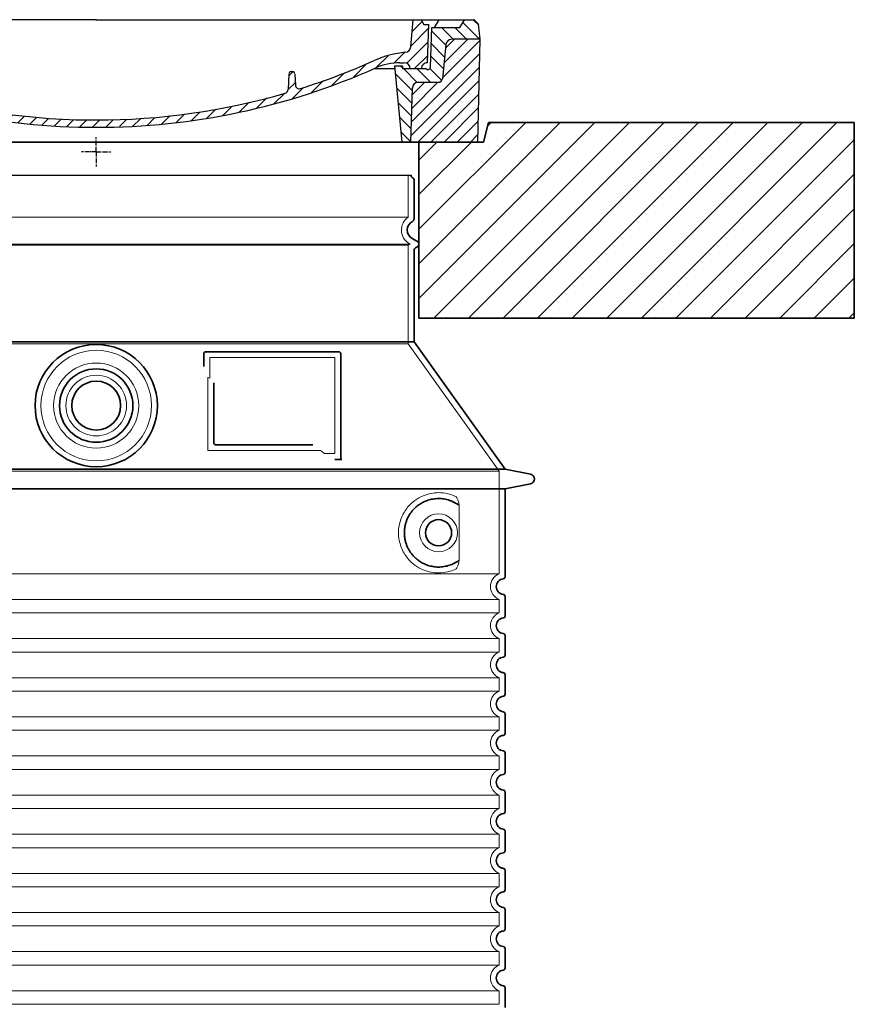
# Model space of a CAD drawing. Units: millimetres. Extents: x 291932 to 313646, y 164061 to 179425.
# Drawn here: x 309084 to 309938, y 176327 to 177333 of the extents above; entities that cross this region are included whole.
import ezdxf

# ---------------------------------------------------------------- set-up
doc = ezdxf.new("R2010")
doc.units = ezdxf.units.MM
for name, pattern in [('AM_DIN_G_W050x2', [6.875, 4.75, -0.875, 0.375, -0.875]), ('AM_ISO08W050', [18, 12, -1.5, 3, -1.5]), ('DASHED', [0])]:
    doc.linetypes.add(name, pattern=pattern)
for name, color, linetype, lineweight in [('AM_7', 4, 'AM_ISO08W050', 25), ('AM_8', 1, 'Continuous', 25), ('Skrytá (ISO)', 1, 'DASHED', 18), ('Viditelná (ISO)', 7, 'Continuous', 35)]:
    doc.layers.add(name, color=color, linetype=linetype, lineweight=lineweight)
doc.layers.add('PUNKTE', color=1, linetype='Continuous')

# ---------------------------------------------------------------- blocks, each defined once
blk = doc.blocks.new('*X44')
at = {"layer": 'AM_8'}
for p, q in [((-339.66, 145.274), (-324.934, 160)), ((-339.206, 132.258), (-312.948, 158.516)), ((-270.19, 147.392), (-257.582, 160)), ((-256.112, 148), (-244.112, 160)), ((-243.222, 147.42), (-236.047, 154.594)), ((321.643, 133.057), (339.87, 151.285)), ((322.934, 147.819), (333.212, 158.097)), ((-338.751, 119.242), (-312.269, 145.724)), ((-242.464, 134.707), (-234.028, 143.143)), ((-332.748, 111.774), (-308.539, 135.983)), ((-251.2, 112.5), (-232.008, 131.692)), ((317.607, 115.551), (339.383, 137.327)), ((-306.735, 124.317), (-301.06, 129.992)), ((-297.323, 120.259), (-291.614, 125.968)), ((-287.49, 116.621), (-281.317, 122.794)), ((285.858, 110.743), (298.346, 123.231)), ((303.9, 115.315), (315.168, 126.583)), ((325.526, 110), (338.895, 123.369)), ((-276.644, 113.997), (-269.965, 120.677)), ((-264.286, 112.885), (-257.171, 120)), ((-239.185, 111.045), (-229.989, 120.241)), ((262.934, 101.289), (276.799, 115.154)), ((-321.052, 110), (-320.989, 110.063)), ((-234.28, 102.479), (-227.97, 108.789)), ((196.794, 102.501), (201.015, 106.723)), ((240.168, 91.994), (253.842, 105.668)), ((-230.155, 93.135), (-224.957, 98.332)), ((-222.85, 86.969), (-217.348, 92.471)), ((196.033, 88.27), (203.588, 95.825)), ((200.255, 79.021), (211.881, 90.648)), ((220.212, 85.508), (232.511, 97.807)), ((-213.217, 83.131), (-207.113, 89.235)), ((-203.01, 79.868), (-196.753, 86.125)), ((-192.74, 76.667), (-186.392, 83.015)), ((181.669, 73.906), (192.442, 84.679)), ((-181.959, 73.978), (-176.032, 79.905)), ((-171.177, 71.289), (-165.146, 77.321)), ((-160.396, 68.601), (-154.151, 74.845)), ((-149.614, 65.912), (-143.157, 72.369)), ((129.465, 62.113), (138.745, 71.393)), ((145.82, 64.998), (156.133, 75.31)), ((163.723, 69.43), (174.287, 79.995)), ((-138.372, 63.684), (-132.162, 69.893)), ((-126.921, 61.665), (-120.593, 67.992)), ((-115.47, 59.645), (-108.976, 66.139)), ((-104.019, 57.625), (-97.359, 64.285)), ((-92.224, 55.95), (-85.62, 62.555)), ((-80.035, 54.668), (-73.32, 61.384)), ((66.74, 53.27), (75.173, 61.702)), ((81.794, 54.853), (90.24, 63.299)), ((96.847, 56.435), (105.978, 65.567)), ((113.11, 59.228), (122.361, 68.48)), ((-67.846, 53.387), (-61.021, 60.213)), ((-55.657, 52.106), (-48.722, 59.041)), ((-43.053, 51.24), (-35.901, 58.391)), ((-29.959, 50.863), (-22.757, 58.065)), ((-16.866, 50.486), (-9.613, 57.739)), ((-3.773, 50.109), (3.727, 57.608)), ((9.873, 50.284), (17.6, 58.011)), ((23.743, 50.683), (31.474, 58.414)), ((37.612, 51.083), (45.347, 58.817)), ((51.687, 51.687), (60.105, 60.105))]:
    blk.add_line(p, q, dxfattribs=at)
blk = doc.blocks.new('701740')
at = {"layer": 'AM_8'}
h = blk.add_hatch(dxfattribs=at)
h.set_pattern_fill('ANSI31', color=256, scale=3, angle=90, style=0)
h.set_pattern_definition([(135, (-11773.946, -11292.978), (-6.735192, -6.735192), [])])
h.paths.add_polyline_path([(-323.2, 65.2), (-321.5, 10), (-312.5, 10), (-305, 88), (-313, 88), (-313, 85), (-337.1, 85, -0.414214), (-338.1, 84), (-338.9, 84), (-342.3, 84, -0.365571), (-344.8, 86.1), (-352, 127), (-371.8, 127), (-376.4, 135), (-386.4, 135), (-390.9, 130.5), (-392.5, 115), (-363.5, 115, -0.383868), (-357.6, 109.6), (-353.9, 74.6, 0.383868), (-349.9, 71), (-329.2, 71, -0.40503)])
h.paths.add_polyline_path([(329.2, 71), (349.9, 71, 0.383868), (353.9, 74.6), (357.6, 109.6, -0.383868), (363.5, 115), (392.5, 115), (390.9, 130.5), (386.4, 135), (376.4, 135), (371.8, 127), (343, 127), (341.6, 86.5, -0.714995), (337.1, 85), (313, 85), (313, 88), (305, 88), (312.5, 10), (321.5, 10), (323.2, 65.2, -0.40503)])
h = blk.add_hatch(dxfattribs=at)
h.set_pattern_fill('ANSI31', color=256, scale=3, style=0)
h.set_pattern_definition([(45, (-11773.946, -11292.978), (-6.735192, 6.735192), [])])
h.paths.add_polyline_path([(-323.2, 65.2, 0.40503), (-329.2, 71), (-349.9, 71, -0.383868), (-353.9, 74.6), (-357.6, 109.6, 0.383868), (-363.5, 115), (-392.5, 115), (-390, 10), (-321.5, 10)])
h.paths.add_polyline_path([(349.9, 71), (329.2, 71, 0.40503), (323.2, 65.2), (321.5, 10), (390, 10), (392.5, 115), (363.5, 115, 0.383868), (357.6, 109.6), (353.9, 74.6, -0.383868)])
for p, q in [((-390.9, 130.5), (-386.4, 135)), ((0, 135), (-386.4, 135)), ((-371.8, 127), (-376.4, 135)), ((-332.1, 135), (-335, 130)), ((-312.6, 122.4), (-313, 135)), ((-270.6, 123.4), (-271, 135)), ((-227.2, 79.5), (-237, 135)), ((0, 135), (386.4, 135)), ((321.6, 107.2), (324, 135)), ((332.1, 135), (335, 130)), ((346, 127), (350.6, 135)), ((371.8, 127), (376.4, 135)), ((390.9, 130.5), (386.4, 135)), ((-392.5, 115), (-390.9, 130.5)), ((-352, 127), (-371.8, 127)), ((-344.8, 86.1), (-352, 127)), ((-345, 107.1), (-349, 130)), ((-335, 130), (-349, 130)), ((-338.6, 91), (-340, 130)), ((-261.8, 123), (-244.6, 123)), ((335, 130), (340, 130)), ((338.6, 91), (340, 130)), ((341.6, 86.4), (343, 127)), ((343, 127), (371.8, 127)), ((392.5, 115), (390.9, 130.5)), ((-390, 10), (-392.5, 115)), ((-392.5, 115), (-363.5, 115)), ((-242.9, 97.4), (-242.1, 120.4)), ((392.5, 115), (363.5, 115)), ((390, 10), (392.5, 115)), ((-357.6, 109.6), (-353.9, 74.6)), ((-342.5, 105), (-341.5, 105)), ((-342.5, 105), (-340.9, 85.8)), ((357.6, 109.6), (353.9, 74.6)), ((-321, 85), (-320.8, 90.6)), ((-310.4, 91), (-315, 91)), ((-245.4, 95), (-258, 95)), ((310.4, 91), (315, 91)), ((-342.3, 84), (-338.9, 84)), ((-338.9, 84), (-338.6, 84)), ((-338.6, 84), (-338.1, 84)), ((-337.1, 85), (-337.1, 85)), ((-313, 85), (-337.1, 85)), ((-313, 88), (-313, 85)), ((-313, 88), (-305, 88)), ((-305, 88), (-312.5, 10)), ((-244.6, 87.5), (-258, 87.5)), ((199.4, 81.9), (200, 81.9)), ((200, 81.9), (200.6, 81.9)), ((284.2, 85), (305.2, 85)), ((284.2, 85), (305.2, 85)), ((305, 88), (312.5, 10)), ((305, 88), (313, 88)), ((305, 88), (313, 88)), ((313, 88), (313, 85)), ((313, 88), (313, 85)), ((313, 85), (337.1, 85)), ((313, 85), (337.1, 85)), ((-329.2, 71), (-349.9, 71)), ((196.9, 79.5), (196.1, 63.5)), ((203.1, 79.5), (203.7, 68.2)), ((329.2, 71), (349.9, 71)), ((-321.5, 10), (-323.2, 65.2)), ((321.5, 10), (323.2, 65.2)), ((-312.5, 10), (-390, 10)), ((-321.5, 10), (0, 10)), ((0, 10), (321.5, 10)), ((321.5, 10), (390, 10))]:
    blk.add_line(p, q)
for centre, radius, start, end in [((-292.6, 123.1), 20, 182, 243.69), ((-267.1, 123.5), 3.54, 182, 329.767), ((-261.8, 120.5), 2.5, 90, 149.767), ((-244.6, 120.5), 2.5, 358, 90), ((-363.5, 109), 6, 5.9992, 90), ((363.5, 109), 6, 90, 174.0008), ((-342.5, 107.5), 2.5, 190, 270), ((-341.5, 102.5), 2.5, 2, 90), ((-258, 193), 98, 243.69, 270), ((327, -2.7), 105, 95.892, 114.109), ((315.6, 107.7), 6, 275.893, 355), ((-338.4, 85), 6, 0, 92.001), ((-315, 85), 6, 90, 180), ((-310.8, 90.3), 10, 62.792, 178), ((-310.4, 31), 60, 65.994, 90), ((-258, 193), 105.5, 242.792, 270), ((-245.4, 97.5), 2.5, 270, 358), ((0, 728), 695.5, 287.48, 294.109), ((310.4, 31), 60, 90, 114.006), ((315, 85), 6, 0, 90), ((338.4, 85), 6, 87.999, 180), ((-342.3, 86.5), 2.5, 190, 270), ((-338.9, 86), 2, 184.7582, 270), ((-338.1, 85), 1, 270, 360), ((0, 728), 703, 245.993, 270), ((-244.6, 77.5), 10, 8.13, 90), ((0, 728), 703, 270, 294.006), ((199.4, 79.4), 2.5, 89.998, 177.298), ((200.6, 79.4), 2.5, 3.047, 90.002), ((339.1, 86.5), 2.5, 216.87, 358), ((339.1, 86.5), 2.5, 216.87, 358), ((-349.9, 75), 4, 185.9992, 270), ((-329.2, 65), 6, 1.8023, 90), ((-211.4, 82.2), 23.5, 188.13, 251.869), ((-211.4, 82.2), 16, 190, 251.869), ((329.2, 65), 6, 90, 178.1977), ((349.9, 75), 4, 270, 354.0008), ((0, 728), 695.5, 251.869, 270), ((192.1, 63.7), 4, 286.132, 357.298), ((207.7, 68.4), 4, 183.047, 287.483), ((0, 728), 695.5, 270, 286.132)]:
    blk.add_arc(centre, radius, start, end)
at = {"layer": 'AM_7', "linetype": 'AM_DIN_G_W050x2'}
for q in [(0, 15), (0, 15), (-15, 0), (15, 0), (0, -15), (0, -15)]:
    blk.add_line((0, 0), q, dxfattribs=at)
at = {"layer": 'PUNKTE'}
for p in [(-386.4, 135), (0, 135), (0, 135), (0, 135), (0, 135), (386.4, 135), (-321.5, 10), (0, 10), (0, 10)]:
    blk.add_point(p, dxfattribs=at)
at = {"layer": 'AM_8'}
blk.add_blockref('*X44', (0, -25), dxfattribs=at)

msp = doc.modelspace()

# ---------------------------------------------------------------- hatches: boundary and pattern name
at = {"layer": 'AM_8'}
h = msp.add_hatch(dxfattribs=at)
h.set_pattern_fill('_U', color=256, scale=25, angle=45, style=0, pattern_type=0)
h.set_pattern_definition([(45, (306784.04, 156485.366), (-17.67767, 17.67767), [])])
h.paths.add_polyline_path([(308387.7, 177028.3), (308832.7, 177028.3), (308832.7, 177208.3), (308766.7, 177208.3), (308761.7, 177228.3), (308387.7, 177228.3)])
h.paths.add_polyline_path([(309492.7, 177028.3), (309937.7, 177028.3), (309937.7, 177228.3), (309563.7, 177228.3), (309558.7, 177208.3), (309492.7, 177208.3)])

# ---------------------------------------------------------------- linework, layer by layer
msp.add_line((308840.7, 177174.3), (309484.7, 177174.3))
at = {"layer": 'Skrytá (ISO)', "ltscale": 13.137691}
msp.add_line((309481.7, 177131.5), (309481.7, 177174.3), dxfattribs=at)
at = {"layer": 'Skrytá (ISO)', "ltscale": 13.097497}
for p, q in [((309481.7, 177131.5), (308843.7, 177131.5)), ((309481.7, 177102.7), (308843.7, 177102.7)), ((309481.7, 177002), (308843.7, 177002))]:
    msp.add_line(p, q, dxfattribs=at)
at = {"layer": 'Skrytá (ISO)', "ltscale": 13.179613}
msp.add_line((309483.7, 177103.9), (308841.7, 177103.9), dxfattribs=at)
at = {"layer": 'Skrytá (ISO)', "ltscale": 0.439558}
msp.add_line((309481.7, 177102.7), (309483.7, 177103.9), dxfattribs=at)
at = {"layer": 'Skrytá (ISO)', "ltscale": 12.18212}
msp.add_line((309481.7, 177002), (309481.7, 177102.7), dxfattribs=at)
at = {"layer": 'Skrytá (ISO)', "ltscale": 0.219729}
msp.add_line((309482.7, 177104.5), (309483.7, 177103.9), dxfattribs=at)
at = {"layer": 'Skrytá (ISO)', "ltscale": 12.882055}
msp.add_line((309481.7, 177002), (309574.7, 176872), dxfattribs=at)
at = {"layer": 'Skrytá (ISO)', "ltscale": 4.010478}
msp.add_line((309278.7, 176987.9), (309278.7, 176966.8), dxfattribs=at)
at = {"layer": 'Skrytá (ISO)', "ltscale": 12.37911}
msp.add_line((309406.7, 176987.9), (309278.7, 176987.9), dxfattribs=at)
at = {"layer": 'Skrytá (ISO)', "ltscale": 11.847196}
msp.add_line((309406.7, 176889.9), (309406.7, 176987.9), dxfattribs=at)
at = {"layer": 'Skrytá (ISO)', "ltscale": 12.468955}
msp.add_line((309276.8, 176892.9), (309392.2, 176892.9), dxfattribs=at)
at = {"layer": 'Skrytá (ISO)', "ltscale": 2.062627}
msp.add_line((309395.9, 176889.9), (309406.7, 176889.9), dxfattribs=at)
at = {"layer": 'Skrytá (ISO)', "ltscale": 13.039331}
for p, q in [((308750.7, 176872), (309574.7, 176872)), ((308750.7, 176767), (309574.7, 176767)), ((309574.7, 176740.8), (308750.7, 176740.8)), ((308750.7, 176727), (309574.7, 176727)), ((309574.7, 176700.8), (308750.7, 176700.8)), ((308750.7, 176687), (309574.7, 176687)), ((309574.7, 176660.8), (308750.7, 176660.8)), ((308750.7, 176647), (309574.7, 176647)), ((309574.7, 176620.8), (308750.7, 176620.8)), ((308750.7, 176607), (309574.7, 176607)), ((309574.7, 176580.8), (308750.7, 176580.8)), ((308750.7, 176567), (309574.7, 176567)), ((309574.7, 176540.8), (308750.7, 176540.8)), ((308750.7, 176527), (309574.7, 176527)), ((309574.7, 176500.8), (308750.7, 176500.8)), ((308750.7, 176487), (309574.7, 176487)), ((309574.7, 176460.8), (308750.7, 176460.8)), ((308750.7, 176447), (309574.7, 176447)), ((309574.7, 176420.8), (308750.7, 176420.8)), ((308750.7, 176407), (309574.7, 176407)), ((309574.7, 176380.8), (308750.7, 176380.8)), ((308750.7, 176367), (309574.7, 176367)), ((309574.7, 176340.8), (308750.7, 176340.8)), ((308750.7, 176327), (309574.7, 176327))]:
    msp.add_line(p, q, dxfattribs=at)
at = {"layer": 'Skrytá (ISO)', "ltscale": 12.693194}
msp.add_line((309574.7, 176872), (309574.7, 176767), dxfattribs=at)
at = {"layer": 'Skrytá (ISO)', "ltscale": 12.275962}
msp.add_line((309533.8, 176783.5), (309533.8, 176834.3), dxfattribs=at)
at = {"layer": 'Skrytá (ISO)', "ltscale": 2.635983}
for p, q in [((309574.7, 176740.8), (309574.7, 176727)), ((309574.7, 176700.8), (309574.7, 176687)), ((309574.7, 176660.8), (309574.7, 176647)), ((309574.7, 176620.8), (309574.7, 176607)), ((309574.7, 176580.8), (309574.7, 176567)), ((309574.7, 176540.8), (309574.7, 176527)), ((309574.7, 176500.8), (309574.7, 176487)), ((309574.7, 176460.8), (309574.7, 176447)), ((309574.7, 176420.8), (309574.7, 176407)), ((309574.7, 176380.8), (309574.7, 176367)), ((309574.7, 176340.8), (309574.7, 176327))]:
    msp.add_line(p, q, dxfattribs=at)
at = {"layer": 'Skrytá (ISO)', "ltscale": 13.204879}
msp.add_circle((309162.7, 176938.9), 56.5, dxfattribs=at)
at = {"layer": 'Skrytá (ISO)', "ltscale": 13.216565}
msp.add_circle((309162.7, 176938.9), 43.5, dxfattribs=at)
at = {"layer": 'Skrytá (ISO)', "ltscale": 13.455288}
msp.add_circle((309162.7, 176938.9), 31, dxfattribs=at)
at = {"layer": 'Skrytá (ISO)', "ltscale": 11.818951}
msp.add_circle((309512.7, 176808.9), 19.4, dxfattribs=at)
at = {"layer": 'Skrytá (ISO)', "ltscale": 6.154692}
msp.add_arc((309490.7, 177118.3), 16, 124.2289, 240, dxfattribs=at)
at = {"layer": 'Skrytá (ISO)', "ltscale": 0.398348}
msp.add_arc((309119.9, 176629.7), 372.7, 64.7709, 65.0927, dxfattribs=at)
at = {"layer": 'Skrytá (ISO)', "ltscale": 6.426379}
for centre in [(309579.7, 176753.9), (309579.7, 176713.9), (309579.7, 176673.9), (309579.7, 176633.9), (309579.7, 176593.9), (309579.7, 176553.9), (309579.7, 176513.9), (309579.7, 176473.9), (309579.7, 176433.9), (309579.7, 176393.9), (309579.7, 176353.9)]:
    msp.add_arc(centre, 14, 110.9248, 249.0752, dxfattribs=at)
at = {"layer": 'Skrytá (ISO)', "ltscale": 15.091075}
msp.add_rational_spline([(309276.8, 176967.7), (309276.8, 176933.3), (309276.8, 176892.9)], [1.00391800559, 1.00604730413, 1.00235786927], degree=2, dxfattribs=at)
at = {"layer": 'Skrytá (ISO)', "ltscale": 0.905796}
msp.add_rational_spline([(309395.9, 176889.9), (309394.1, 176891.4), (309392.2, 176892.9)], [1.01872128411, 1.02024725224, 1.02175351756], degree=2, dxfattribs=at)
at = {"layer": 'Skrytá (ISO)', "ltscale": 13.256505}
msp.add_open_spline([(309529.9, 176846.1), (309527.4, 176847.3), (309524.9, 176848.1), (309519.1, 176849.5), (309515.9, 176849.9), (309510.3, 176849.9), (309507.7, 176849.7), (309502.4, 176848.6), (309499.6, 176847.8), (309494, 176845.5), (309491.2, 176843.9), (309485.9, 176840), (309483.3, 176837.7), (309479.8, 176833.4), (309478.6, 176831.6), (309476.3, 176827.8), (309475.3, 176825.7), (309473.6, 176821.2), (309472.9, 176818.8), (309472, 176813.9), (309471.7, 176811.4), (309471.7, 176806.4), (309472, 176803.9), (309472.9, 176799), (309473.6, 176796.6), (309475.3, 176792.1), (309476.3, 176790), (309478.6, 176786.1), (309479.8, 176784.4), (309483.3, 176780.1), (309485.9, 176777.7), (309491.2, 176773.8), (309494, 176772.3), (309499.6, 176769.9), (309502.4, 176769.1), (309507.7, 176768.1), (309510.3, 176767.9), (309515.9, 176767.9), (309519.1, 176768.3), (309524.9, 176769.6), (309527.4, 176770.5), (309529.9, 176771.6)], degree=3, knots=[7.212232, 7.212232, 7.212232, 7.212232, 8.734874, 8.734874, 10.543612, 10.543612, 11.918141, 11.918141, 13.29267, 13.29267, 14.667199, 14.667199, 16.041728, 16.041728, 16.786737, 16.786737, 17.531747, 17.531747, 18.276757, 18.276757, 19.021767, 19.021767, 19.766776, 19.766776, 20.511786, 20.511786, 21.256796, 21.256796, 22.001806, 22.001806, 23.376334, 23.376334, 24.750863, 24.750863, 26.125392, 26.125392, 27.499921, 27.499921, 29.308659, 29.308659, 30.831301, 30.831301, 30.831301, 30.831301], dxfattribs=at)
at = {"layer": 'Skrytá (ISO)', "ltscale": 3.049721}
msp.add_open_spline([(309533.8, 176834.3), (309533.8, 176835.3), (309533.8, 176836.3), (309533.5, 176838.9), (309533.2, 176840.4), (309532.4, 176842.9), (309531.9, 176843.9), (309530.9, 176845.4), (309530.4, 176845.9), (309529.9, 176846.1)], degree=3, knots=[-1.550935, -1.550935, -1.550935, -1.550935, -1.2581, -1.2581, -0.794126, -0.794126, -0.370827, -0.370827, 0, 0, 0, 0], dxfattribs=at)
at = {"layer": 'Skrytá (ISO)', "ltscale": 3.049725}
msp.add_open_spline([(309529.9, 176771.6), (309530.4, 176771.9), (309531, 176772.4), (309532, 176773.9), (309532.4, 176774.9), (309533.2, 176777.4), (309533.5, 176779), (309533.8, 176781.6), (309533.8, 176782.6), (309533.8, 176783.5)], degree=3, knots=[-6.248464, -6.248464, -6.248464, -6.248464, -5.855111, -5.855111, -5.440025, -5.440025, -4.943712, -4.943712, -4.655335, -4.655335, -4.655335, -4.655335], dxfattribs=at)
at = {"layer": 'Viditelná (ISO)'}
for p, q in [((309563.7, 177228.3), (309558.7, 177208.3)), ((309563.7, 177228.3), (309672.7, 177228.3)), ((309937.7, 177228.3), (309672.7, 177228.3)), ((309937.7, 177028.3), (309937.7, 177228.3)), ((309558.7, 177208.3), (308766.7, 177208.3)), ((309492.7, 177208.3), (309492.7, 177028.3)), ((309487.7, 177129.8), (309487.7, 177169.7)), ((309485.7, 177109.7), (309491.2, 177106.5)), ((309489.2, 177100.1), (309491.2, 177101.3)), ((309487.7, 177003.9), (309487.7, 177097.5)), ((309492.7, 177028.3), (309937.7, 177028.3)), ((309487.7, 177003.9), (308837.7, 177003.9)), ((309487.7, 177003.9), (309580.7, 176873.9)), ((309272.7, 176991.9), (309272.7, 176978.9)), ((309410.7, 176993.9), (309274.7, 176993.9)), ((309412.7, 176883.9), (309412.7, 176991.9)), ((309282.8, 176962.2), (309282.8, 176900.9)), ((309284.8, 176898.9), (309384.2, 176898.9)), ((309408.9, 176883.9), (309410.7, 176883.9)), ((309410.7, 176883.9), (309412.7, 176883.9)), ((308744.7, 176873.9), (309580.7, 176873.9)), ((309580.7, 176873.9), (309606.7, 176868.8)), ((309580.7, 176853.9), (309606.7, 176859)), ((308744.7, 176853.9), (309580.7, 176853.9)), ((309580.7, 176853.9), (309580.7, 176763.8)), ((309580.7, 176743.9), (309580.7, 176723.8)), ((309580.7, 176703.9), (309580.7, 176683.8)), ((309580.7, 176663.9), (309580.7, 176643.8)), ((309580.7, 176623.9), (309580.7, 176603.8)), ((309580.7, 176583.9), (309580.7, 176563.8)), ((309580.7, 176543.9), (309580.7, 176523.8)), ((309580.7, 176503.9), (309580.7, 176483.8)), ((309580.7, 176463.9), (309580.7, 176443.8)), ((309580.7, 176423.9), (309580.7, 176403.8)), ((309580.7, 176383.9), (309580.7, 176363.8)), ((309580.7, 176343.9), (309580.7, 176323.8))]:
    msp.add_line(p, q, dxfattribs=at)
for centre, radius in [((309162.7, 176938.9), 62.5), ((309162.7, 176938.9), 37.5), ((309162.7, 176938.9), 25), ((309512.7, 176808.9), 13.4)]:
    msp.add_circle(centre, radius, dxfattribs=at)
for centre, radius, start, end in [((309487.7, 177174.3), 3, 180, 246.4218), ((309485.7, 177169.7), 2, 0, 66.4218), ((309484.7, 177129.8), 3, 297.4864, 0), ((309490.7, 177118.3), 10, 117.4864, 240), ((309490.7, 177097.5), 3, 120, 180), ((309489.7, 177103.9), 3, 300, 60), ((309274.7, 176991.9), 2, 90, 180), ((309410.7, 176991.9), 2, 0, 90), ((309605.7, 176863.9), 5, 281.0997, 78.9003), ((309579.7, 176753.9), 8, 95.7392, 264.2608), ((309578.7, 176763.8), 2, 275.7392, 0), ((309578.7, 176743.9), 2, 0, 84.2608), ((309579.7, 176713.9), 8, 95.7392, 264.2608), ((309578.7, 176723.8), 2, 275.7392, 0), ((309578.7, 176703.9), 2, 0, 84.2608), ((309579.7, 176673.9), 8, 95.7392, 264.2608), ((309578.7, 176683.8), 2, 275.7392, 0), ((309578.7, 176663.9), 2, 0, 84.2608), ((309579.7, 176633.9), 8, 95.7392, 264.2608), ((309578.7, 176643.8), 2, 275.7392, 0), ((309578.7, 176623.9), 2, 0, 84.2608), ((309579.7, 176593.9), 8, 95.7392, 264.2608), ((309578.7, 176603.8), 2, 275.7392, 0), ((309578.7, 176583.9), 2, 0, 84.2608), ((309579.7, 176553.9), 8, 95.7392, 264.2608), ((309578.7, 176563.8), 2, 275.7392, 0), ((309578.7, 176543.9), 2, 0, 84.2608), ((309579.7, 176513.9), 8, 95.7392, 264.2608), ((309578.7, 176523.8), 2, 275.7392, 0), ((309578.7, 176503.9), 2, 0, 84.2608), ((309579.7, 176473.9), 8, 95.7392, 264.2608), ((309578.7, 176483.8), 2, 275.7392, 0), ((309578.7, 176463.9), 2, 0, 84.2608), ((309579.7, 176433.9), 8, 95.7392, 264.2608), ((309578.7, 176443.8), 2, 275.7392, 0), ((309578.7, 176423.9), 2, 0, 84.2608), ((309579.7, 176393.9), 8, 95.7392, 264.2608), ((309578.7, 176403.8), 2, 275.7392, 0), ((309578.7, 176383.9), 2, 0, 84.2608), ((309579.7, 176353.9), 8, 95.7392, 264.2608), ((309578.7, 176363.8), 2, 275.7392, 0), ((309578.7, 176343.9), 2, 0, 84.2608)]:
    msp.add_arc(centre, radius, start, end, dxfattribs=at)
for centre, major_axis, ratio, start_param, end_param in [((309534.3, 176838.9), (-1.15, -1.62), 0.849968, 6.277943, 6.277951), ((309534.4, 176778.8), (-1.23, 1.63), 0.849913, 6.264078, 6.264085)]:
    msp.add_ellipse(centre, major_axis=major_axis, ratio=ratio, start_param=start_param, end_param=end_param, dxfattribs=at)
for points, knots in [([(309284.8, 176898.9), (309284.8, 176898.9), (309284.8, 176898.9), (309284.8, 176898.9), (309284.8, 176898.9), (309284.7, 176898.9), (309284.7, 176898.9), (309284.7, 176898.9), (309284.7, 176898.9), (309284.7, 176898.9), (309284.6, 176898.9), (309284.6, 176898.9), (309284.5, 176898.9), (309284.5, 176898.9), (309284.5, 176898.9), (309284.5, 176898.9), (309284.5, 176898.9), (309284.4, 176898.9), (309284.4, 176898.9), (309284.4, 176898.9), (309284.4, 176898.9), (309284.3, 176898.9), (309284.3, 176899), (309284.3, 176899), (309284.2, 176899), (309284.2, 176899), (309284.2, 176899), (309284.2, 176899), (309284.2, 176899), (309284.1, 176899), (309284.1, 176899), (309284.1, 176899), (309284.1, 176899), (309284, 176899), (309284, 176899.1), (309284, 176899.1), (309284, 176899.1), (309283.9, 176899.1), (309283.9, 176899.1), (309283.9, 176899.1), (309283.9, 176899.1), (309283.9, 176899.1), (309283.8, 176899.2), (309283.8, 176899.2), (309283.8, 176899.2), (309283.8, 176899.2), (309283.7, 176899.2), (309283.7, 176899.2), (309283.7, 176899.2), (309283.7, 176899.3), (309283.7, 176899.3), (309283.6, 176899.3), (309283.6, 176899.3), (309283.6, 176899.3), (309283.6, 176899.3), (309283.5, 176899.4), (309283.5, 176899.4), (309283.5, 176899.4), (309283.5, 176899.4), (309283.5, 176899.4), (309283.4, 176899.5), (309283.4, 176899.5), (309283.4, 176899.5), (309283.4, 176899.5), (309283.4, 176899.5), (309283.3, 176899.6), (309283.3, 176899.6), (309283.3, 176899.6), (309283.3, 176899.6), (309283.3, 176899.7), (309283.2, 176899.7), (309283.2, 176899.7), (309283.2, 176899.7), (309283.2, 176899.8), (309283.2, 176899.8), (309283.1, 176899.8), (309283.1, 176899.9), (309283.1, 176899.9), (309283.1, 176899.9), (309283.1, 176899.9), (309283.1, 176900), (309283, 176900), (309283, 176900), (309283, 176900), (309283, 176900.1), (309283, 176900.1), (309283, 176900.2), (309283, 176900.2), (309283, 176900.2), (309283, 176900.2), (309283, 176900.3), (309282.9, 176900.3), (309282.9, 176900.4), (309282.9, 176900.4), (309282.9, 176900.4), (309282.9, 176900.4), (309282.9, 176900.5), (309282.9, 176900.5), (309282.9, 176900.6), (309282.9, 176900.6), (309282.9, 176900.6), (309282.9, 176900.7), (309282.9, 176900.7), (309282.9, 176900.7), (309282.8, 176900.8), (309282.8, 176900.9), (309282.8, 176900.9), (309282.8, 176900.9), (309282.8, 176900.9)], [0, 0, 0, 0, 0.004887, 0.004887, 0.004887, 0.055556, 0.055556, 0.055556, 0.06316, 0.06316, 0.06316, 0.111111, 0.111111, 0.111111, 0.12144, 0.12144, 0.12144, 0.166667, 0.166667, 0.166667, 0.179719, 0.179719, 0.179719, 0.222222, 0.222222, 0.222222, 0.237997, 0.237997, 0.237997, 0.277778, 0.277778, 0.277778, 0.296298, 0.296298, 0.296298, 0.333333, 0.333333, 0.333333, 0.354563, 0.354563, 0.354563, 0.388889, 0.388889, 0.388889, 0.412831, 0.412831, 0.412831, 0.444444, 0.444444, 0.444444, 0.471088, 0.471088, 0.471088, 0.5, 0.5, 0.5, 0.52937, 0.52937, 0.52937, 0.555556, 0.555556, 0.555556, 0.587652, 0.587652, 0.587652, 0.611111, 0.611111, 0.611111, 0.645937, 0.645937, 0.645937, 0.666667, 0.666667, 0.666667, 0.704209, 0.704209, 0.704209, 0.722222, 0.722222, 0.722222, 0.762492, 0.762492, 0.762492, 0.777778, 0.777778, 0.777778, 0.820769, 0.820769, 0.820769, 0.833333, 0.833333, 0.833333, 0.879044, 0.879044, 0.879044, 0.888889, 0.888889, 0.888889, 0.937322, 0.937322, 0.937322, 0.944444, 0.944444, 0.944444, 0.995607, 0.995607, 0.995607, 1, 1, 1, 1]), ([(309408.9, 176883.9), (309408.5, 176883.9), (309408, 176883.9), (309407.2, 176883.9), (309406.8, 176883.9), (309406.5, 176883.9)], [0, 0, 0, 0, 0.1311494, 0.1311494, 0.2590568, 0.2590568, 0.2590568, 0.2590568]), ([(309413.8, 176883.9), (309413.6, 176883.9), (309413.5, 176883.9), (309413.2, 176883.9), (309413.1, 176883.9), (309412.9, 176883.9), (309412.9, 176883.9), (309412.8, 176883.9), (309412.7, 176883.9), (309412.7, 176883.9)], [0, 0, 0, 0, 0.0588032, 0.0588032, 0.1242551, 0.1242551, 0.1935257, 0.1935257, 0.2623886, 0.2623886, 0.2623886, 0.2623886]), ([(309533.2, 176837.3), (309532.4, 176837.8), (309531.6, 176838.4), (309530.8, 176838.9), (309530.8, 176838.9), (309530.8, 176838.9), (309530.7, 176838.9), (309529.9, 176839.4), (309529.1, 176839.9), (309528.2, 176840.3), (309528.2, 176840.3), (309528.1, 176840.3), (309528.1, 176840.3), (309527.2, 176840.7), (309526.4, 176841.1), (309525.4, 176841.5), (309525.4, 176841.5), (309525.4, 176841.5), (309525.4, 176841.5), (309524.5, 176841.9), (309523.5, 176842.2), (309522.6, 176842.5), (309522.6, 176842.5), (309522.5, 176842.5), (309522.5, 176842.5), (309521.6, 176842.8), (309520.6, 176843), (309519.7, 176843.2), (309519.7, 176843.2), (309519.7, 176843.2), (309519.6, 176843.2), (309518.7, 176843.4), (309517.7, 176843.5), (309516.8, 176843.6), (309516.8, 176843.6), (309516.7, 176843.6), (309516.7, 176843.7), (309515.8, 176843.8), (309514.8, 176843.8), (309513.9, 176843.9), (309513.9, 176843.9), (309513.9, 176843.9), (309513.8, 176843.9), (309512.9, 176843.9), (309512, 176843.9), (309511.1, 176843.8), (309511.1, 176843.8), (309511, 176843.8), (309511, 176843.8), (309510.1, 176843.8), (309509.2, 176843.7), (309508.3, 176843.6), (309508.3, 176843.6), (309508.3, 176843.6), (309508.3, 176843.6), (309507.4, 176843.5), (309506.5, 176843.3), (309505.7, 176843.2), (309505.6, 176843.1), (309505.6, 176843.1), (309505.6, 176843.1), (309504.8, 176843), (309503.9, 176842.8), (309503.1, 176842.5), (309503.1, 176842.5), (309503.1, 176842.5), (309503.1, 176842.5), (309502.3, 176842.3), (309501.5, 176842), (309500.7, 176841.7), (309500.7, 176841.7), (309500.7, 176841.7), (309500.6, 176841.7), (309499.9, 176841.4), (309499.1, 176841.1), (309498.4, 176840.8), (309498.4, 176840.8), (309498.4, 176840.8), (309498.3, 176840.8), (309497.6, 176840.4), (309496.9, 176840.1), (309496.2, 176839.7), (309496.2, 176839.7), (309496.2, 176839.7), (309496.2, 176839.7), (309495.5, 176839.3), (309494.8, 176839), (309494.2, 176838.6), (309494.2, 176838.6), (309494.2, 176838.5), (309494.2, 176838.5), (309493.5, 176838.1), (309492.9, 176837.7), (309492.3, 176837.3), (309492.3, 176837.3), (309492.3, 176837.3), (309492.3, 176837.3), (309491.7, 176836.8), (309491.1, 176836.4), (309490.6, 176836), (309490.6, 176835.9), (309490.6, 176835.9), (309490.5, 176835.9), (309490, 176835.5), (309489.5, 176835), (309489, 176834.6), (309489, 176834.5), (309488.9, 176834.5), (309488.9, 176834.5), (309488.4, 176834.1), (309487.9, 176833.6), (309487.5, 176833.1), (309487.5, 176833.1), (309487.5, 176833.1), (309487.5, 176833.1), (309487, 176832.6), (309486.6, 176832.1), (309486.1, 176831.6), (309486.1, 176831.6), (309486.1, 176831.6), (309486.1, 176831.6), (309485.7, 176831.1), (309485.3, 176830.6), (309484.9, 176830.1), (309484.9, 176830.1), (309484.9, 176830.1), (309484.9, 176830.1), (309484.5, 176829.6), (309484.1, 176829), (309483.8, 176828.5), (309483.8, 176828.5), (309483.8, 176828.5), (309483.8, 176828.5), (309483.4, 176828), (309483.1, 176827.5), (309482.8, 176827), (309482.8, 176827), (309482.8, 176827), (309482.8, 176826.9), (309482.5, 176826.4), (309482.2, 176825.9), (309481.9, 176825.4), (309481.9, 176825.4), (309481.9, 176825.4), (309481.9, 176825.4), (309481.6, 176824.9), (309481.3, 176824.3), (309481.1, 176823.8), (309481.1, 176823.8), (309481.1, 176823.8), (309481.1, 176823.8), (309480.8, 176823.3), (309480.6, 176822.7), (309480.4, 176822.2), (309480.4, 176822.2), (309480.4, 176822.2), (309480.4, 176822.2), (309480.2, 176821.7), (309480, 176821.2), (309479.8, 176820.6), (309479.8, 176820.6), (309479.8, 176820.6), (309479.8, 176820.6), (309479.6, 176820.1), (309479.4, 176819.6), (309479.3, 176819.1), (309479.3, 176819.1), (309479.3, 176819.1), (309479.3, 176819.1), (309479.1, 176818.5), (309479, 176818), (309478.8, 176817.5), (309478.7, 176817), (309478.6, 176816.4), (309478.5, 176815.9), (309478.4, 176815.4), (309478.3, 176814.9), (309478.2, 176814.3), (309478.1, 176813.8), (309478, 176813.3), (309478, 176812.8), (309477.9, 176812.3), (309477.9, 176811.7), (309477.8, 176811.2), (309477.8, 176810.7), (309477.8, 176810.2), (309477.8, 176809.7), (309477.7, 176809.1), (309477.7, 176808.6), (309477.8, 176808.1), (309477.8, 176807.6), (309477.8, 176807.1), (309477.8, 176806.5), (309477.9, 176806), (309477.9, 176805.5), (309478, 176805), (309478, 176804.5), (309478.1, 176803.9), (309478.2, 176803.4), (309478.3, 176802.9), (309478.4, 176802.4), (309478.5, 176801.8), (309478.6, 176801.3), (309478.7, 176800.8), (309478.8, 176800.3), (309479, 176799.8), (309479.1, 176799.2), (309479.3, 176798.7), (309479.3, 176798.7), (309479.3, 176798.7), (309479.3, 176798.7), (309479.4, 176798.2), (309479.6, 176797.6), (309479.8, 176797.1), (309479.8, 176797.1), (309479.8, 176797.1), (309479.8, 176797.1), (309480, 176796.6), (309480.2, 176796.1), (309480.4, 176795.5), (309480.4, 176795.5), (309480.4, 176795.5), (309480.4, 176795.5), (309480.6, 176795), (309480.8, 176794.5), (309481.1, 176794), (309481.1, 176794), (309481.1, 176793.9), (309481.1, 176793.9), (309481.3, 176793.4), (309481.6, 176792.9), (309481.9, 176792.4), (309481.9, 176792.4), (309481.9, 176792.4), (309481.9, 176792.4), (309482.2, 176791.8), (309482.5, 176791.3), (309482.8, 176790.8), (309482.8, 176790.8), (309482.8, 176790.8), (309482.8, 176790.8), (309483.1, 176790.3), (309483.4, 176789.8), (309483.8, 176789.2), (309483.8, 176789.2), (309483.8, 176789.2), (309483.8, 176789.2), (309484.1, 176788.7), (309484.5, 176788.2), (309484.9, 176787.7), (309484.9, 176787.7), (309484.9, 176787.7), (309484.9, 176787.7), (309485.3, 176787.2), (309485.7, 176786.7), (309486.1, 176786.2), (309486.1, 176786.2), (309486.1, 176786.2), (309486.1, 176786.2), (309486.6, 176785.7), (309487, 176785.2), (309487.5, 176784.7), (309487.5, 176784.7), (309487.5, 176784.7), (309487.5, 176784.7), (309487.9, 176784.2), (309488.4, 176783.7), (309488.9, 176783.2), (309488.9, 176783.2), (309489, 176783.2), (309489, 176783.2), (309489.5, 176782.7), (309490, 176782.3), (309490.5, 176781.8), (309490.6, 176781.8), (309490.6, 176781.8), (309490.6, 176781.8), (309491.1, 176781.3), (309491.7, 176780.9), (309492.3, 176780.5), (309492.3, 176780.5), (309492.3, 176780.5), (309492.3, 176780.5), (309492.9, 176780), (309493.5, 176779.6), (309494.2, 176779.2), (309494.2, 176779.2), (309494.2, 176779.2), (309494.2, 176779.2), (309494.8, 176778.8), (309495.5, 176778.4), (309496.2, 176778), (309496.2, 176778), (309496.2, 176778), (309496.2, 176778), (309496.9, 176777.7), (309497.6, 176777.3), (309498.3, 176777), (309498.4, 176777), (309498.4, 176777), (309498.4, 176777), (309499.1, 176776.6), (309499.9, 176776.3), (309500.6, 176776), (309500.7, 176776), (309500.7, 176776), (309500.7, 176776), (309501.5, 176775.7), (309502.3, 176775.5), (309503.1, 176775.2), (309503.1, 176775.2), (309503.1, 176775.2), (309503.1, 176775.2), (309503.9, 176775), (309504.8, 176774.8), (309505.6, 176774.6), (309505.6, 176774.6), (309505.6, 176774.6), (309505.7, 176774.6), (309506.5, 176774.4), (309507.4, 176774.3), (309508.3, 176774.2), (309508.3, 176774.2), (309508.3, 176774.2), (309508.3, 176774.2), (309509.2, 176774), (309510.1, 176774), (309511, 176773.9), (309511, 176773.9), (309511.1, 176773.9), (309511.1, 176773.9), (309512, 176773.9), (309512.9, 176773.9), (309513.8, 176773.9), (309513.9, 176773.9), (309513.9, 176773.9), (309513.9, 176773.9), (309514.8, 176773.9), (309515.8, 176774), (309516.7, 176774.1), (309516.7, 176774.1), (309516.8, 176774.1), (309516.8, 176774.1), (309517.7, 176774.2), (309518.7, 176774.4), (309519.6, 176774.6), (309519.7, 176774.6), (309519.7, 176774.6), (309519.7, 176774.6), (309520.6, 176774.8), (309521.6, 176775), (309522.5, 176775.3), (309522.5, 176775.3), (309522.6, 176775.3), (309522.6, 176775.3), (309523.5, 176775.6), (309524.5, 176775.9), (309525.4, 176776.2), (309525.4, 176776.2), (309525.4, 176776.3), (309525.4, 176776.3), (309526.4, 176776.6), (309527.2, 176777), (309528.1, 176777.4), (309528.1, 176777.4), (309528.2, 176777.5), (309528.2, 176777.5), (309529.1, 176777.9), (309529.9, 176778.4), (309530.7, 176778.9), (309530.8, 176778.9), (309530.8, 176778.9), (309530.8, 176778.9), (309531.6, 176779.4), (309532.4, 176779.9), (309533.2, 176780.5)], [0, 0, 0, 0, 0.01405, 0.01405, 0.01405, 0.014493, 0.014493, 0.014493, 0.028556, 0.028556, 0.028556, 0.028986, 0.028986, 0.028986, 0.043062, 0.043062, 0.043062, 0.043478, 0.043478, 0.043478, 0.057568, 0.057568, 0.057568, 0.057971, 0.057971, 0.057971, 0.072074, 0.072074, 0.072074, 0.072464, 0.072464, 0.072464, 0.08658, 0.08658, 0.08658, 0.086957, 0.086957, 0.086957, 0.101085, 0.101085, 0.101085, 0.101449, 0.101449, 0.101449, 0.115591, 0.115591, 0.115591, 0.115942, 0.115942, 0.115942, 0.130097, 0.130097, 0.130097, 0.130435, 0.130435, 0.130435, 0.144603, 0.144603, 0.144603, 0.144928, 0.144928, 0.144928, 0.159109, 0.159109, 0.159109, 0.15942, 0.15942, 0.15942, 0.173615, 0.173615, 0.173615, 0.173913, 0.173913, 0.173913, 0.188121, 0.188121, 0.188121, 0.188406, 0.188406, 0.188406, 0.202627, 0.202627, 0.202627, 0.202899, 0.202899, 0.202899, 0.217133, 0.217133, 0.217133, 0.217391, 0.217391, 0.217391, 0.231639, 0.231639, 0.231639, 0.231884, 0.231884, 0.231884, 0.246145, 0.246145, 0.246145, 0.246377, 0.246377, 0.246377, 0.260651, 0.260651, 0.260651, 0.26087, 0.26087, 0.26087, 0.275157, 0.275157, 0.275157, 0.275362, 0.275362, 0.275362, 0.289663, 0.289663, 0.289663, 0.289855, 0.289855, 0.289855, 0.304169, 0.304169, 0.304169, 0.304348, 0.304348, 0.304348, 0.318675, 0.318675, 0.318675, 0.318841, 0.318841, 0.318841, 0.333181, 0.333181, 0.333181, 0.333333, 0.333333, 0.333333, 0.347687, 0.347687, 0.347687, 0.347826, 0.347826, 0.347826, 0.362193, 0.362193, 0.362193, 0.362319, 0.362319, 0.362319, 0.376699, 0.376699, 0.376699, 0.376812, 0.376812, 0.376812, 0.391205, 0.391205, 0.391205, 0.391304, 0.391304, 0.391304, 0.405711, 0.405711, 0.405711, 0.405797, 0.405797, 0.405797, 0.420217, 0.420217, 0.420217, 0.434723, 0.434723, 0.434723, 0.449229, 0.449229, 0.449229, 0.463735, 0.463735, 0.463735, 0.478241, 0.478241, 0.478241, 0.492747, 0.492747, 0.492747, 0.507246, 0.507246, 0.507246, 0.521739, 0.521739, 0.521739, 0.536232, 0.536232, 0.536232, 0.550725, 0.550725, 0.550725, 0.565217, 0.565217, 0.565217, 0.57971, 0.57971, 0.57971, 0.594203, 0.594203, 0.594203, 0.594289, 0.594289, 0.594289, 0.608696, 0.608696, 0.608696, 0.608795, 0.608795, 0.608795, 0.623188, 0.623188, 0.623188, 0.623301, 0.623301, 0.623301, 0.637681, 0.637681, 0.637681, 0.637807, 0.637807, 0.637807, 0.652174, 0.652174, 0.652174, 0.652313, 0.652313, 0.652313, 0.666667, 0.666667, 0.666667, 0.666819, 0.666819, 0.666819, 0.681159, 0.681159, 0.681159, 0.681325, 0.681325, 0.681325, 0.695652, 0.695652, 0.695652, 0.695831, 0.695831, 0.695831, 0.710145, 0.710145, 0.710145, 0.710337, 0.710337, 0.710337, 0.724638, 0.724638, 0.724638, 0.724843, 0.724843, 0.724843, 0.73913, 0.73913, 0.73913, 0.739349, 0.739349, 0.739349, 0.753623, 0.753623, 0.753623, 0.753855, 0.753855, 0.753855, 0.768116, 0.768116, 0.768116, 0.768361, 0.768361, 0.768361, 0.782609, 0.782609, 0.782609, 0.782867, 0.782867, 0.782867, 0.797101, 0.797101, 0.797101, 0.797373, 0.797373, 0.797373, 0.811594, 0.811594, 0.811594, 0.811879, 0.811879, 0.811879, 0.826087, 0.826087, 0.826087, 0.826385, 0.826385, 0.826385, 0.84058, 0.84058, 0.84058, 0.840891, 0.840891, 0.840891, 0.855072, 0.855072, 0.855072, 0.855397, 0.855397, 0.855397, 0.869565, 0.869565, 0.869565, 0.869903, 0.869903, 0.869903, 0.884058, 0.884058, 0.884058, 0.884409, 0.884409, 0.884409, 0.898551, 0.898551, 0.898551, 0.898915, 0.898915, 0.898915, 0.913043, 0.913043, 0.913043, 0.91342, 0.91342, 0.91342, 0.927536, 0.927536, 0.927536, 0.927926, 0.927926, 0.927926, 0.942029, 0.942029, 0.942029, 0.942432, 0.942432, 0.942432, 0.956522, 0.956522, 0.956522, 0.956938, 0.956938, 0.956938, 0.971014, 0.971014, 0.971014, 0.971444, 0.971444, 0.971444, 0.985507, 0.985507, 0.985507, 0.98595, 0.98595, 0.98595, 1, 1, 1, 1])]:
    msp.add_open_spline(points, degree=3, knots=knots, dxfattribs=at)

# ---------------------------------------------------------------- block references
msp.add_blockref('701740', (309162.7, 177198.3))

doc.saveas('drawing.dxf')
